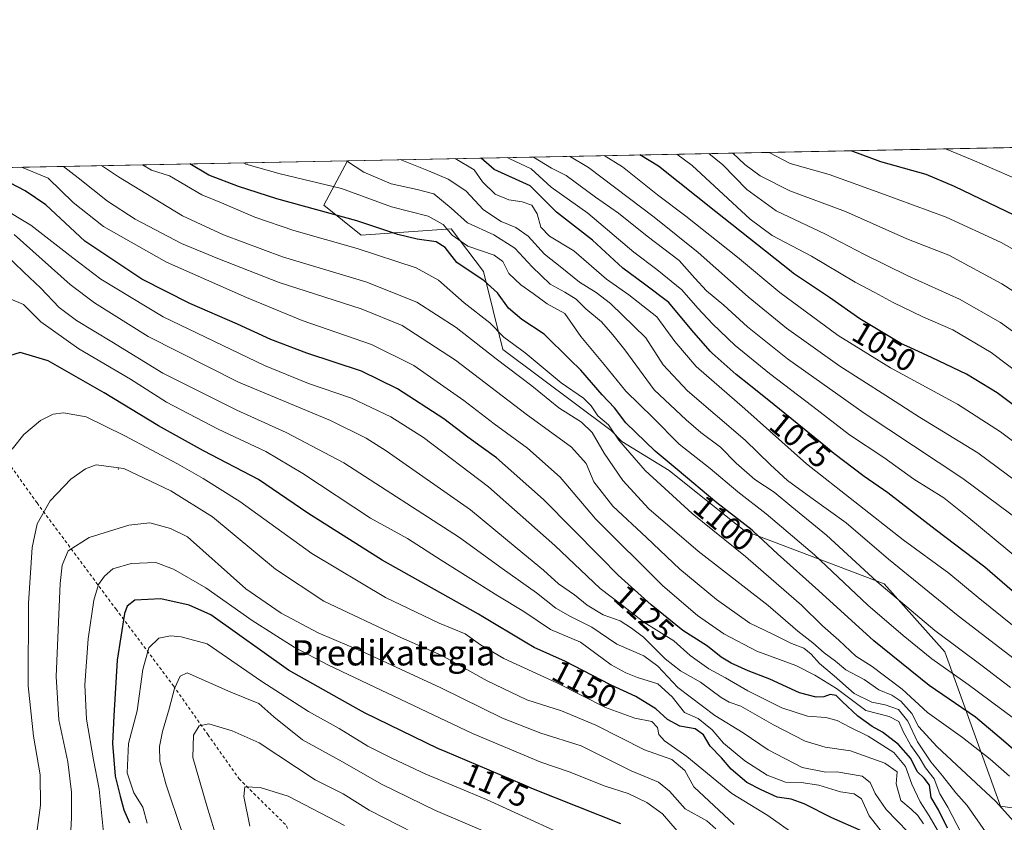
# Model space of a CAD drawing. Units: metres. Extents: x 634458 to 637407, y 4769084 to 4771454.
# Drawn here: x 635004 to 635316, y 4771200 to 4771454 of the extents above; entities that cross this region are included whole.
import ezdxf
from ezdxf.enums import TextEntityAlignment as Align

# ---------------------------------------------------------------- set-up
doc = ezdxf.new("R2010")
doc.units = ezdxf.units.M
doc.header["$MEASUREMENT"] = 0
doc.linetypes.add('DGN Style 2', pattern=[1.6480167562047852, 0.988810053722871, -0.6592067024819142])
for name, color, linetype, lineweight in [('Alambrada', 7, 'DGN Style 2', 0), ('Arbolado forestal CxS', 92, 'Continuous', 0), ('Centroide de Edificación ligera', 7, 'Continuous', 0), ('Comarca CxS', 21, 'Continuous', 0), ('Comunidad Autónoma CxS', 142, 'Continuous', 0), ('Curva de nivel maestra', 30, 'Continuous', 30), ('Curva de nivel normal', 30, 'Continuous', 0), ('Municipio CxS', 4, 'Continuous', 0), ('Pastizal CxS', 92, 'Continuous', 0), ('Provincia CxS', 1, 'Continuous', 0), ('Rótulo de curva de nivel directora', 7, 'Continuous', 0), ('Texto cartográfico', 7, 'Continuous', 0)]:
    doc.layers.add(name, color=color, linetype=linetype, lineweight=lineweight)
doc.styles.add('Style-Arial', font='txt')

msp = doc.modelspace()

# ---------------------------------------------------------------- linework, layer by layer
at = {"layer": 'Alambrada', "color": 7, "linetype": 'DGN Style 2', "lineweight": 0}
msp.add_polyline3d([(634928.9272999996, 4771406.170499999, 1133.483699999997), (634929.4600999998, 4771405.470100001, 1133.559200000003), (634931.6801000005, 4771402.5101, 1133.972599999994), (634938.8601000002, 4771392.9801, 1135.599799999996), (634966.7301000003, 4771358.5101, 1143.2592), (634984.7600999996, 4771335.610099999, 1149.664600000004), (635009.2301000003, 4771301.2601, 1159.698900000003), (635034.2301000003, 4771267.640100001, 1174.361799999999), (635052.4801000003, 4771243.270099999, 1185.595600000001), (635063.3400999998, 4771227.850099999, 1191.493900000001), (635073.2301000003, 4771213.9001, 1194.608099999998), (635088.3201000001, 4771198.940099999, 1199.543600000005), (635092.0500999996, 4771189.2601, 1202.060800000007), (635099.2100999998, 4771154.040100001, 1203.430300000007), (635100.1901000004, 4771143.470100001, 1201.304000000004), (635086.6901000004, 4771125.290100001, 1190.502699999997), (635064.5401, 4771094.8301, 1178.988800000007), (635040.2801000001, 4771063.6801, 1169.805200000003), (635025.2801000001, 4771042.2401, 1165.619000000006), (635005.5701000001, 4771013.590100001, 1165.695000000007)], dxfattribs=at)
at = {"layer": 'Arbolado forestal CxS', "color": 92, "linetype": 'Continuous', "lineweight": 0, "extrusion": (0.3056014291818406, 0.006063910455488731, 0.9521402183880295), "elevation": 224060.3984649476, "flags": 128}
msp.add_lwpolyline([(4757871.005880662, -694387.5830700545), (4757871.005880663, -694712.8912045683)], dxfattribs=at)
at = {"layer": 'Arbolado forestal CxS', "color": 92, "linetype": 'Continuous', "lineweight": 0}
for points in [[(635341.2971000001, 4771201.351100001, 1098.794399999999), (635314.6431, 4771205.1503, 1109.924199999994), (635296.9983000001, 4771254.066099999, 1091.619999999995), (635277.8416999998, 4771275.632099999, 1088.545199999993), (635233.5425000006, 4771292.4057, 1100.9424), (635209.5966999996, 4771311.5759, 1100.349000000002), (635194.6376999998, 4771320.770500001, 1104.148799999995), (635191.2747, 4771324.251499999, 1104.143899999995), (635156.9159000004, 4771349.9147, 1106.842499999999), (635150.7241000002, 4771374.5933, 1098.072), (635140.5380999995, 4771388.0877, 1093.793799999999), (635112.0208999999, 4771386.0657, 1101.827499999999), (635100.1140999999, 4771395.6613, 1098.160099999994), (635107.7094999999, 4771409.718, 1089.307499999995), (635417.3875000002, 4771415.862700001, 989.8733000000066)], [(635107.7095999997, 4771409.7181, 1089.307400000005), (635100.1140999999, 4771395.6613, 1098.160099999994), (635112.0208999999, 4771386.0657, 1101.827499999999), (635140.5380999995, 4771388.0877, 1093.793799999999), (635150.7241000002, 4771374.5933, 1098.072), (635156.9159000004, 4771349.9147, 1106.842499999999), (635191.2747, 4771324.251499999, 1104.143899999995), (635194.6376999998, 4771320.770500001, 1104.148799999995), (635209.5966999996, 4771311.5759, 1100.349000000002), (635233.5425000006, 4771292.4057, 1100.9424), (635277.8416999998, 4771275.632099999, 1088.545199999993), (635296.9983000001, 4771254.066099999, 1091.619999999995), (635314.6431, 4771205.1503, 1109.924199999994), (635341.2971000001, 4771201.351100001, 1098.794399999999), (635359.2571, 4771207.340700001, 1087.440300000002), (635377.9562999997, 4771224.1231, 1072.660399999993), (635414.3328999998, 4771256.4583, 1049.987099999998), (635429.8981, 4771286.4089, 1031.6443), (635445.4633, 4771287.606500001, 1025.367800000007), (635457.4353, 4771291.199899999, 1019.874599999996)]]:
    msp.add_polyline3d(points, dxfattribs=at)
at = {"layer": 'Centroide de Edificación ligera', "color": 7, "linetype": 'Continuous', "lineweight": 0}
msp.add_point((635035, 4771312, 1160.429000000004), dxfattribs=at)
at = {"layer": 'Comarca CxS', "color": 21, "linetype": 'Continuous', "lineweight": 0, "flags": 128}
msp.add_lwpolyline([(634801.3989999992, 4770171.557050001), (634802.489, 4770281.033050001), (634895.9680000008, 4770418.446050001), (634972.6630000005, 4770532.777050002), (634935.6409999994, 4770646.552050001), (634901.2730000011, 4770751.502050002), (634889.8899999987, 4770786.91105), (634876.5090000002, 4770830.400050002), (634874.5580000001, 4770841.407050001), (634874.4330000011, 4770845.98005), (634874.8439999989, 4770851.64905), (634875.7479999993, 4770856.685050001), (634909.1629999991, 4770965.112050001), (634943.9519999987, 4771074.226050001), (634974.4260000006, 4771169.193050001), (634958.3130000007, 4771248.976050001), (634942.3579999999, 4771338.428049999), (634926.8874038748, 4771406.130075606), (637360.0600010535, 4771454.40998226)], dxfattribs=at)
at = {"layer": 'Comunidad Autónoma CxS', "color": 142, "linetype": 'Continuous', "lineweight": 0, "flags": 128}
msp.add_lwpolyline([(634801.3989999992, 4770171.557050001), (634802.489, 4770281.033050001), (634895.9680000008, 4770418.446050001), (634972.6630000005, 4770532.777050002), (634935.6409999994, 4770646.552050001), (634901.2730000011, 4770751.502050002), (634889.8899999987, 4770786.91105), (634876.5090000002, 4770830.400050002), (634874.5580000001, 4770841.407050001), (634874.4330000011, 4770845.98005), (634874.8439999989, 4770851.64905), (634875.7479999993, 4770856.685050001), (634909.1629999991, 4770965.112050001), (634943.9519999987, 4771074.226050001), (634974.4260000006, 4771169.193050001), (634958.3130000007, 4771248.976050001), (634942.3579999999, 4771338.428049999), (634926.8874038748, 4771406.130075606), (637360.0600010535, 4771454.40998226)], dxfattribs=at)
at = {"layer": 'Curva de nivel maestra', "color": 30, "linetype": 'Continuous', "lineweight": 30, "flags": 128}
for points, elevation in [([(635477.5800000001, 4771263.670100001), (635464.1399999997, 4771274.6601), (635450.6699999999, 4771285.5101), (635437.0800000001, 4771297.2601), (635428.7400000002, 4771305.920100001), (635416.9900000002, 4771320.5001), (635404.9000000004, 4771333.0701), (635388.4699999997, 4771346.640100001), (635377.5700000003, 4771356.7601), (635363.29, 4771368.4801), (635338.2999999998, 4771383.190099999), (635300.1299999999, 4771401.5801), (635291.1600000003, 4771405.350099999), (635276.7699999996, 4771409.380100001), (635267.306, 4771412.8848)], 1025), ([(635327.0700000003, 4771265.9001), (635309.7599999999, 4771280.940099999), (635293.9699999997, 4771292.860099999), (635278.9600000001, 4771304.460100001), (635271.4199999999, 4771309.640100001), (635261.8300000001, 4771316.960100001), (635259.2100000001, 4771319.100099999), (635242.9699999997, 4771332.380100001), (635235.4600000001, 4771338.3101), (635230.8899999997, 4771341.9101), (635223.3200000003, 4771348.690099999), (635222.6299999999, 4771349.300100001), (635216.7800000003, 4771356.0001), (635209.5599999997, 4771364.7301), (635201.7999999998, 4771370.540100001), (635195, 4771375.640100001), (635185.3499999996, 4771384.5601), (635173.8700000001, 4771393.420100001), (635165.5800000001, 4771401.720100001), (635154.1100000005, 4771406.940099999), (635149.9962999999, 4771410.5571)], 1075), ([(635323.3799999999, 4771328.9001), (635313.5800000001, 4771336.1801), (635303.9000000004, 4771342.0601), (635293.0099999999, 4771347.2401), (635285.9000000004, 4771350.470100001), (635283.25, 4771351.670100001), (635270.0999999996, 4771359.5701), (635260.5, 4771366.3201), (635249.0599999997, 4771373.960100001), (635248.3200000003, 4771374.550100001), (635224.4000000004, 4771393.5601), (635206.2599999999, 4771407.9801), (635200.3488999996, 4771411.5562)], 1050), ([(635325.8399999999, 4771216.960100001), (635315.6699999999, 4771225.850099999), (635306.7699999996, 4771233.360099999), (635292.0099999999, 4771243.370100001), (635274.5, 4771257.5101), (635256.9800000006, 4771273.460100001), (635244, 4771285.110099999), (635236.3899999997, 4771292.200099999), (635235.9199999999, 4771292.5701), (635224.79, 4771301.280099999), (635212.1799999997, 4771311.8101), (635205.1799999997, 4771317.6601), (635195.9400000004, 4771326.620100001), (635192.2699999996, 4771331.340100001), (635188.4000000004, 4771335.540100001), (635181.6399999997, 4771343.360099999), (635178.1900000004, 4771346.7601), (635170.0599999997, 4771354.7401), (635162.9800000006, 4771359.420100001), (635158.7000000002, 4771363.030099999), (635155.2000000002, 4771367.880100001), (635151.04, 4771371.600099999), (635142.3200000003, 4771377.4001), (635138.6500000004, 4771382.170100001), (635135.75, 4771384.0001), (635129.7100000001, 4771384.850099999), (635123.5800000001, 4771386.380100001), (635110.5700000003, 4771390.700099999), (635085.2699999996, 4771397.600099999), (635073.0700000003, 4771401.540100001), (635063.6799999997, 4771405.140100001), (635057.6516000006, 4771408.7247)], 1100), ([(635297.9100000003, 4771198.200099999), (635294.9699999997, 4771203.9801), (635292.7199999997, 4771207.920100001), (635292.1600000003, 4771211.7401), (635290.5199999996, 4771214.040100001), (635288.2699999996, 4771216.120100001), (635286.29, 4771220.200099999), (635282.3300000001, 4771224.640100001), (635277.2800000003, 4771228.610099999), (635274.04, 4771230.4001), (635269.5, 4771233.670100001), (635264.4400000004, 4771238.280099999), (635262.5700000003, 4771240.1801), (635260.6699999999, 4771240.530099999), (635258.6399999997, 4771239.840100001), (635256.2100000001, 4771239.670100001), (635250.9199999999, 4771241.030099999), (635241.5199999996, 4771245.4001), (635234.6299999999, 4771248.050100001), (635229.2800000003, 4771250.420100001), (635226.1399999997, 4771252.390100001), (635221.7699999996, 4771255.860099999), (635213.9400000004, 4771260.840100001), (635203.9199999999, 4771269.0001), (635193.5199999996, 4771278.340100001), (635187.8799999999, 4771284.0701), (635169.8499999996, 4771302.380100001), (635154.8799999999, 4771315.530099999), (635150.0700000003, 4771319.030099999), (635145.8499999996, 4771322.110099999), (635138.1799999997, 4771327.920100001), (635123.54, 4771337.460100001), (635112.1200000001, 4771342.9801), (635094.7800000003, 4771348.7501), (635083.3899999997, 4771353.040100001), (635072.7599999999, 4771357.880100001), (635057.6399999997, 4771364.440099999), (635042.4400000004, 4771372.170100001), (635024.4199999999, 4771384.200099999), (635011.9800000006, 4771395.710100001), (635005.5199999996, 4771400.130100001), (634998.3899999997, 4771403.840100001)], 1125), ([(635270.8099999997, 4771197.200099999), (635261.1799999997, 4771201.4001), (635252.4600000001, 4771205.850099999), (635248.2999999998, 4771207.340100001), (635243.8799999999, 4771208.0101), (635238.8499999996, 4771210.3101), (635234.2300000006, 4771212.6501), (635229.29, 4771216.870100001), (635226.2100000001, 4771220.4301), (635222.5999999996, 4771224.170100001), (635220.54, 4771227.780099999), (635217.8499999996, 4771229.6801), (635212.9800000006, 4771230.4801), (635209.1299999999, 4771232.630100001), (635205.4600000001, 4771235.960100001), (635199.1100000005, 4771239.940099999), (635191.2999999998, 4771243.5001), (635190.8700000001, 4771243.700099999), (635176.7999999998, 4771250.940099999), (635166.8700000001, 4771255.4101), (635163.9800000006, 4771257.140100001), (635150.5199999996, 4771265.1801), (635149.2400000002, 4771265.940099999), (635118.6200000001, 4771283.1501), (635095.0599999997, 4771297.960100001), (635079.4400000004, 4771308.640100001), (635061.9900000002, 4771317.720100001), (635047.7199999997, 4771325.640100001), (635030.5300000003, 4771336.100099999), (635012.79, 4771346.2401), (635003.9299999997, 4771348.9001), (635000.5099999999, 4771347.840100001)], 1150), ([(635194.3200000003, 4771199.5101), (635166.6699999999, 4771210.520099999), (635163, 4771212.0801), (635138.6500000004, 4771222.420100001), (635136.2800000003, 4771223.4301), (635113.2199999997, 4771234.600099999), (635111.1600000003, 4771235.7501), (635088.9800000006, 4771248.190099999), (635064.3499999996, 4771265.8201), (635057.4800000006, 4771268.840100001), (635048.5300000003, 4771270.840100001), (635040.25, 4771270.390100001), (635037.7800000003, 4771268.520099999), (635036.9699999997, 4771266.1601), (635034.6799999997, 4771251.360099999), (635033.5999999996, 4771233.790100001), (635033.1900000004, 4771225.0001), (635034.04, 4771214.6801), (635035.5499999998, 4771208.3101), (635036.7100000001, 4771204.0101), (635038.5, 4771199.890100001)], 1175)]:
    msp.add_lwpolyline(points, dxfattribs=dict(at, elevation=elevation))
at = {"layer": 'Curva de nivel normal', "color": 30, "linetype": 'Continuous', "lineweight": 0, "flags": 128}
for points, elevation in [([(635486.6900000004, 4771270.24), (635459.0599999997, 4771291.24), (635440.0199999996, 4771308.210000001), (635430.4600000001, 4771318.789999999), (635422.29, 4771329.49), (635414.2400000002, 4771338.060000001), (635404.5, 4771345.960000001), (635392.5800000001, 4771356.99), (635376.1100000005, 4771373.279999999), (635362.6100000005, 4771383.869999999), (635348.7000000002, 4771391.4), (635305.7300000006, 4771409.949999999), (635297.2026000004, 4771413.478)], 1020), ([(635317.8600000005, 4771242.76), (635308.8600000005, 4771249.619999999), (635293.9000000004, 4771260.789999999), (635275.4800000006, 4771276.300000001), (635259.5, 4771290.980000001), (635248.5599999997, 4771300.050000001), (635242.8899999997, 4771304.710000001), (635236.8200000003, 4771308.640000001), (635230.9000000004, 4771313.83), (635225.9500000002, 4771318.9), (635219.6600000003, 4771323.609999999), (635215.0599999997, 4771327.560000001), (635204.9199999999, 4771337.130000001), (635195.5899999999, 4771349.779999999), (635191.7999999998, 4771354.550000001), (635188.2000000002, 4771358.67), (635183.2699999996, 4771362.779999999), (635180.1399999997, 4771365.779999999), (635176.54, 4771368.08), (635171.9500000002, 4771370.560000001), (635166.1600000003, 4771376.109999999), (635160.7199999997, 4771381.99), (635154.0300000003, 4771386.180000001), (635145.7100000001, 4771390.050000001), (635140.5499999998, 4771394.66), (635135.0700000003, 4771399.220000001), (635129.7100000001, 4771400.539999999), (635121.5, 4771402.41), (635112.8099999997, 4771406.119999999), (635107.3859000001, 4771409.7115)], 1090), ([(635323.1500000004, 4771248.66), (635301.2100000001, 4771265.460000001), (635279.1799999997, 4771283.449999999), (635265.7199999997, 4771294.980000001), (635254.5099999999, 4771302.930000001), (635247.1900000004, 4771308.34), (635241.8099999997, 4771313.300000001), (635233.6799999997, 4771321.17), (635215.4699999997, 4771336.730000001), (635207.7400000002, 4771345.01), (635202.2400000002, 4771353.529999999), (635191.0300000003, 4771364.5), (635186.4600000001, 4771367.930000001), (635181.2400000002, 4771371.210000001), (635175.6200000001, 4771375.800000001), (635170.0700000003, 4771380.140000001), (635164.9699999997, 4771385.82), (635161.0099999999, 4771388.57), (635156.3700000001, 4771390.4), (635150.75, 4771394.119999999), (635145.1699999999, 4771400.199999999), (635139.5800000001, 4771403.880000001), (635133.3499999996, 4771406.529999999), (635124.3779999996, 4771410.048699999)], 1085), ([(635318.9699999997, 4771262.130000001), (635307.6299999999, 4771271.26), (635298.2699999996, 4771278.960000001), (635283.8600000005, 4771289.539999999), (635253.1299999999, 4771313.680000001), (635233.6299999999, 4771331.119999999), (635218.1500000004, 4771344.51), (635211.4100000003, 4771352.390000001), (635205.6900000004, 4771360.189999999), (635196.8399999999, 4771367.220000001), (635189.8200000003, 4771372.16), (635179.3899999997, 4771381.100000001), (635171.6500000004, 4771385.850000001), (635168.9400000004, 4771388.66), (635167.8099999997, 4771392.92), (635166.1299999999, 4771395.600000001), (635163.0499999998, 4771396.680000001), (635158.8200000003, 4771397.300000001), (635154.5199999996, 4771399.16), (635150.4299999997, 4771402.980000001), (635147.8700000001, 4771406.82), (635141.8438999997, 4771410.395300001)], 1080), ([(635325.6399999997, 4771279.109999999), (635304.6399999997, 4771296.539999999), (635296.75, 4771302.890000001), (635287.1900000004, 4771308.75), (635277.6399999997, 4771315.630000001), (635266.7699999996, 4771322.869999999), (635255.1699999999, 4771331.82), (635241.4100000003, 4771342.279999999), (635230.5800000001, 4771351.16), (635223.3799999999, 4771357.980000001), (635218.6900000004, 4771363.02), (635213.6500000004, 4771368.800000001), (635205.6799999997, 4771375.26), (635198.3899999997, 4771380.720000001), (635183.8799999999, 4771393.060000001), (635172.1799999997, 4771401.32), (635165.9400000004, 4771407.17), (635159.0999999996, 4771410.26), (635158.2883000001, 4771410.7216)], 1070), ([(635321.6299999999, 4771294.91), (635302.7199999997, 4771309.02), (635271.4299999997, 4771329.699999999), (635247.1200000001, 4771346.939999999), (635234.5199999996, 4771357.050000001), (635226.9199999999, 4771363.939999999), (635221.4800000006, 4771368.470000001), (635217.8200000003, 4771372.460000001), (635212.8300000001, 4771378.100000001), (635202.6399999997, 4771385.779999999), (635193.5999999996, 4771393.08), (635186.2400000002, 4771398.210000001), (635177.0099999999, 4771405.02), (635172.3399999999, 4771407.300000001), (635166.5987, 4771410.886499999)], 1065), ([(635329.1699999999, 4771301.060000001), (635307.5, 4771317.17), (635289.0199999996, 4771328.439999999), (635278.3300000001, 4771335.34), (635263.7300000006, 4771344.58), (635246.8300000001, 4771356.689999999), (635234.6699999999, 4771366.57), (635218.8700000001, 4771380.609999999), (635204.9000000004, 4771391.82), (635184.0800000001, 4771407.529999999), (635178.0554000001, 4771411.1139)], 1060), ([(635332.4100000003, 4771310.480000001), (635314.6500000004, 4771323.82), (635301.0300000003, 4771332.560000001), (635279.8399999999, 4771344.050000001), (635263.2400000002, 4771354.300000001), (635244.6900000004, 4771367.91), (635231.3099999997, 4771379.119999999), (635214.9500000002, 4771392.140000001), (635205.9800000006, 4771398.939999999), (635194.8600000005, 4771407.75), (635189.0429999996, 4771411.331900001)], 1055), ([(635326.7800000003, 4771337.51), (635311.7100000001, 4771348.92), (635299.6100000005, 4771356.100000001), (635290.0700000003, 4771360.220000001), (635280.5999999996, 4771364.77), (635274.8099999997, 4771367.980000001), (635268.5899999999, 4771371.25), (635254.7699999996, 4771379.480000001), (635242.2599999999, 4771386.039999999), (635235.2800000003, 4771391.230000001), (635216.9299999997, 4771408.189999999), (635212.0790999997, 4771411.789000001)], 1045), ([(635478.8899999997, 4771219.449999999), (635470.8700000001, 4771228.529999999), (635456.4400000004, 4771244.65), (635440.2100000001, 4771259.720000001), (635420.5999999996, 4771275.449999999), (635407.3899999997, 4771286.9), (635400.29, 4771295.180000001), (635392.5700000003, 4771305.67), (635382.6600000003, 4771314.84), (635368.8200000003, 4771324.390000001), (635360.8200000003, 4771328.980000001), (635348.5999999996, 4771336.76), (635333.7000000002, 4771345.439999999), (635323.4299999997, 4771352.09), (635314.7000000002, 4771358.430000001), (635301.7000000002, 4771365.880000001), (635285.2800000003, 4771373.230000001), (635271.2999999998, 4771380.07), (635259.1500000004, 4771386.460000001), (635243.5599999997, 4771393.779999999), (635234.29, 4771400.550000001), (635226.6500000004, 4771408.380000001), (635222.1950000003, 4771411.989700001)], 1040), ([(635480.79, 4771233.66), (635473.9400000004, 4771240.82), (635452.9600000001, 4771260.550000001), (635419.8799999999, 4771289.380000001), (635397.9400000004, 4771312.680000001), (635390.8899999997, 4771319.92), (635381.1900000004, 4771327.58), (635367.04, 4771336.600000001), (635350.4800000006, 4771348.100000001), (635315.0499999998, 4771370.699999999), (635298.2999999998, 4771379.76), (635285.0199999996, 4771384.980000001), (635265.5599999997, 4771393.630000001), (635247.8600000005, 4771400.199999999), (635238.4800000006, 4771404.9), (635233.6299999999, 4771408.52), (635229.8444999997, 4771412.1415)], 1035), ([(635484.7100000001, 4771244.630000001), (635467.7000000002, 4771259.34), (635451.4500000002, 4771273.810000001), (635430.2800000003, 4771291.59), (635420.3600000005, 4771301.039999999), (635412.9400000004, 4771310.52), (635405.1100000005, 4771319.310000001), (635392.7100000001, 4771330.91), (635380.3499999996, 4771339.930000001), (635365.4600000001, 4771351.24), (635353.9800000006, 4771359.32), (635347.3399999999, 4771364.779999999), (635337.9699999997, 4771371.01), (635330.2999999998, 4771375.130000001), (635314.9299999997, 4771383.74), (635297.4900000002, 4771391.84), (635276.7699999996, 4771399.430000001), (635260.3799999999, 4771405.32), (635248.0099999999, 4771408.810000001), (635241.3499999996, 4771412.279999999), (635241.2391999997, 4771412.3676)], 1030), ([(635302.2199999997, 4771196.730000001), (635297.9900000002, 4771204.83), (635295.4600000001, 4771209.060000001), (635293.6799999997, 4771213.76), (635290.9400000004, 4771217.33), (635288.8600000005, 4771220.630000001), (635286.2599999999, 4771224.369999999), (635283.8600000005, 4771228.789999999), (635282.4000000004, 4771231.980000001), (635279.3300000001, 4771233.52), (635272.0099999999, 4771235.51), (635262.6399999997, 4771242.480000001), (635255.79, 4771246.619999999), (635249.8399999999, 4771249.67), (635237.4199999999, 4771254.24), (635226.9299999997, 4771259.75), (635218.6500000004, 4771265.59), (635207.6299999999, 4771274.92), (635186.3099999997, 4771296.25), (635175.1299999999, 4771309.430000001), (635164.6900000004, 4771318.619999999), (635154.1500000004, 4771326.300000001), (635144.5700000003, 4771333.76), (635128.6900000004, 4771344.77), (635115.3200000003, 4771351.51), (635093.3200000003, 4771359.060000001), (635075.6600000003, 4771366.32), (635050.2800000003, 4771377.550000001), (635030.3399999999, 4771388.880000001), (635020.6699999999, 4771396.449999999), (635012.7199999997, 4771404.130000001), (635004.2779000001, 4771407.6657)], 1120), ([(635309.9500000002, 4771196.99), (635304.1399999997, 4771205.32), (635300.5199999996, 4771209.359999999), (635296.29, 4771214.800000001), (635292.6299999999, 4771219.140000001), (635288.4000000004, 4771225.57), (635285.2699999996, 4771232.100000001), (635282.2999999998, 4771235.77), (635278.1399999997, 4771237.300000001), (635273.9199999999, 4771238.08), (635268.3099999997, 4771240.810000001), (635261.9000000004, 4771246.4), (635257.25, 4771250.32), (635254.6699999999, 4771253.350000001), (635252.3399999999, 4771255.199999999), (635248.3899999997, 4771256.74), (635242.4500000002, 4771259.699999999), (635235.2599999999, 4771263.130000001), (635224.6699999999, 4771270.59), (635213.0599999997, 4771280.220000001), (635202.4199999999, 4771290.34), (635191.7400000002, 4771300.220000001), (635185.7699999996, 4771307.9), (635183.3700000001, 4771313.77), (635178.6299999999, 4771318.939999999), (635164.2599999999, 4771329.42), (635141.9500000002, 4771346.480000001), (635125.0300000003, 4771357.52), (635112.0099999999, 4771362.810000001), (635086.04, 4771371.100000001), (635066.5199999996, 4771378.75), (635054.9900000002, 4771383.51), (635040.3300000001, 4771391.199999999), (635031.6100000005, 4771396.880000001), (635022.2400000002, 4771404.32), (635017.6007000003, 4771407.9301)], 1115), ([(635321.7199999997, 4771197.140000001), (635313.1399999997, 4771206.680000001), (635294.5899999999, 4771223.970000001), (635288.6699999999, 4771230.390000001), (635286.5300000003, 4771234.51), (635283.0300000003, 4771238.439999999), (635280.2100000001, 4771240.369999999), (635276.1299999999, 4771242.01), (635271.4600000001, 4771245.289999999), (635265.6399999997, 4771248.32), (635262.3399999999, 4771251.130000001), (635258.7800000003, 4771253.74), (635255.1799999997, 4771256.91), (635250.4299999997, 4771260.600000001), (635240.9699999997, 4771268.689999999), (635218.8600000005, 4771285.980000001), (635203.2100000001, 4771299.359999999), (635194.9400000004, 4771308.390000001), (635189.0599999997, 4771316.970000001), (635185.2599999999, 4771323.59), (635181.8700000001, 4771326.82), (635174.7000000002, 4771331.41), (635166.0899999999, 4771338.369999999), (635154.7699999996, 4771346.91), (635142.0800000001, 4771356.880000001), (635129.6100000005, 4771364.869999999), (635113.5, 4771371.369999999), (635087.0700000003, 4771379.210000001), (635068.3099999997, 4771386.199999999), (635055.3399999999, 4771392.26), (635035.0199999996, 4771404.57), (635029.6731000004, 4771408.169600001)], 1110), ([(635317.54, 4771214.66), (635311.3700000001, 4771220.02), (635302.5899999999, 4771226.880000001), (635291.5199999996, 4771234.800000001), (635283.4600000001, 4771242.230000001), (635277.4299999997, 4771246.76), (635273.9800000006, 4771249.41), (635268.79, 4771252.66), (635263.4500000002, 4771257.76), (635258.29, 4771262.33), (635251.5999999996, 4771268.800000001), (635241.9699999997, 4771277.17), (635233.8700000001, 4771284.27), (635216.9400000004, 4771297.859999999), (635201.9900000002, 4771311.57), (635193.7000000002, 4771321.16), (635190.4299999997, 4771325.99), (635187.0599999997, 4771328.890000001), (635184.9600000001, 4771332.07), (635182.5099999999, 4771334.460000001), (635175.4400000004, 4771339.33), (635163.9800000006, 4771348.789999999), (635157.1900000004, 4771353.83), (635152.8099999997, 4771358.380000001), (635144.7000000002, 4771364.630000001), (635136.5599999997, 4771371.810000001), (635129.4800000006, 4771375.710000001), (635110.7400000002, 4771381.880000001), (635090.6799999997, 4771387.58), (635078.3300000001, 4771391.800000001), (635067.75, 4771396.33), (635061.4800000006, 4771398.930000001), (635051.2699999996, 4771404.9), (635045.5, 4771406.74), (635042.7188999997, 4771408.428400001)], 1105), ([(635318.7699999996, 4771233.02), (635304.3799999999, 4771243.74), (635292.9500000002, 4771251.800000001), (635283.8600000005, 4771259.27), (635272.6600000003, 4771268.800000001), (635255.7199999997, 4771284.800000001), (635240.4400000004, 4771297.779999999), (635231.4000000004, 4771304.779999999), (635222.6299999999, 4771312.15), (635212.8200000003, 4771319.91), (635204.4800000006, 4771328.300000001), (635195.8600000005, 4771336.66), (635189.04, 4771345.15), (635181.6200000001, 4771353.99), (635176.54, 4771361.279999999), (635171, 4771364.34), (635166.5199999996, 4771367.630000001), (635162.5599999997, 4771370.359999999), (635158.8399999999, 4771373.970000001), (635156.9400000004, 4771377.75), (635154.1900000004, 4771379.730000001), (635145.8600000005, 4771382.619999999), (635140.8899999997, 4771386.100000001), (635137.9600000001, 4771389.460000001), (635133.2300000006, 4771392.140000001), (635121.5899999999, 4771395.09), (635105.7999999998, 4771400.930000001), (635086.3200000003, 4771405.59), (635075.4100000003, 4771408.65), (635074.6638000002, 4771409.0624)], 1095), ([(635294.75, 4771197.57), (635292.0599999997, 4771202.08), (635289.2599999999, 4771206.470000001), (635286.5199999996, 4771212.15), (635284.5199999996, 4771217.75), (635280.8499999996, 4771222.130000001), (635272.7599999999, 4771227.359999999), (635266.8600000005, 4771230.130000001), (635262.8499999996, 4771232.33), (635259.3399999999, 4771233.26), (635253.5300000003, 4771233.699999999), (635245.3099999997, 4771236.32), (635234.5899999999, 4771241.720000001), (635227.5300000003, 4771245.800000001), (635222.2400000002, 4771248.630000001), (635216.2999999998, 4771252.939999999), (635211.1399999997, 4771257.49), (635201.6399999997, 4771263.449999999), (635194.7599999999, 4771268.800000001), (635187.7800000003, 4771274.119999999), (635173.4299999997, 4771287.76), (635152.3399999999, 4771306.359999999), (635131.7199999997, 4771321.970000001), (635121.4100000003, 4771328.560000001), (635108.9500000002, 4771334.42), (635095.3399999999, 4771339.130000001), (635081.3899999997, 4771344.850000001), (635049.2699999996, 4771360.26), (635029.5099999999, 4771372.17), (635020.5599999997, 4771378.91), (635007.2599999999, 4771389.310000001), (634997.9600000001, 4771394.91)], 1130), ([(635290.2199999997, 4771199.49), (635288.5199999996, 4771202.230000001), (635286.3200000003, 4771204.189999999), (635283.04, 4771206.890000001), (635281.6399999997, 4771212.180000001), (635281.9199999999, 4771216.02), (635277.9800000006, 4771218.76), (635267.1600000003, 4771222.699999999), (635259.0599999997, 4771223.810000001), (635252.7000000002, 4771225.76), (635242.7100000001, 4771230.880000001), (635232.3499999996, 4771236.83), (635228.6500000004, 4771238.140000001), (635226.1100000005, 4771239.609999999), (635219.5899999999, 4771244.41), (635213.2199999997, 4771248.039999999), (635208.3399999999, 4771251.83), (635201.54, 4771258.689999999), (635197.7199999997, 4771261.529999999), (635194.1299999999, 4771263.83), (635188.75, 4771265.800000001), (635183.6600000003, 4771268.800000001), (635179.5999999996, 4771272.15), (635174.5199999996, 4771275.65), (635169.7599999999, 4771279.890000001), (635161.4299999997, 4771286.800000001), (635146.6600000003, 4771299.09), (635119.8799999999, 4771317.810000001), (635113.6299999999, 4771321.75), (635102.2199999997, 4771327.359999999), (635073.0999999996, 4771339.560000001), (635044.5, 4771353.960000001), (635027.4800000006, 4771364.710000001), (635019.75, 4771370.51), (635002.04, 4771386.34)], 1135), ([(635285.4000000004, 4771196.91), (635278.3899999997, 4771204.07), (635274.9000000004, 4771209.130000001), (635273.3399999999, 4771212.689999999), (635270.8200000003, 4771214.66), (635262.8300000001, 4771216), (635259.3200000003, 4771215.859999999), (635251.75, 4771217.430000001), (635241, 4771222.980000001), (635233.1299999999, 4771228.34), (635224.0800000001, 4771233.83), (635212.4299999997, 4771242.779999999), (635206.0899999999, 4771249.550000001), (635201.6200000001, 4771252.77), (635193, 4771256.480000001), (635185.0999999996, 4771261.92), (635178.3899999997, 4771265.199999999), (635173.7599999999, 4771267.92), (635167.5599999997, 4771272.75), (635156.6600000003, 4771280.439999999), (635143.1900000004, 4771290.32), (635106.4500000002, 4771314), (635088.1799999997, 4771323.619999999), (635072.6200000001, 4771330.65), (635049.1500000004, 4771342.33), (635032.9400000004, 4771352.33), (635021.7999999998, 4771359.08), (635016.2199999997, 4771363.24), (635010.4600000001, 4771369.310000001), (635005.0800000001, 4771374.359999999), (634998.8799999999, 4771380.33)], 1140), ([(634997.1399999997, 4771367.41), (635004.9800000006, 4771364.119999999), (635010.4299999997, 4771358.66), (635022.4900000002, 4771350.140000001), (635038.8700000001, 4771340.5), (635050.3300000001, 4771333.140000001), (635066.6100000005, 4771324.66), (635081.75, 4771317.560000001), (635093.4699999997, 4771310.609999999), (635114.9800000006, 4771296.460000001), (635126.6900000004, 4771289.930000001), (635137.3399999999, 4771283.08), (635155.3200000003, 4771271.779999999), (635163.5599999997, 4771266.859999999), (635172.04, 4771261.16), (635181.5300000003, 4771257.130000001), (635191.29, 4771249.9), (635195.9199999999, 4771247.41), (635199.5700000003, 4771245.939999999), (635206.0599999997, 4771243.869999999), (635210.6200000001, 4771239.789999999), (635214.4699999997, 4771234.869999999), (635218.79, 4771232.880000001), (635223.29, 4771229.359999999), (635226.9100000003, 4771225.08), (635233.6399999997, 4771219.470000001), (635240.7100000001, 4771214.91), (635246.4800000006, 4771212.779999999), (635251.4500000002, 4771212.65), (635257.0899999999, 4771211.76), (635263.9699999997, 4771209.65), (635268.3099999997, 4771209.01), (635270.6399999997, 4771207.42), (635273.0300000003, 4771202.060000001), (635277.2599999999, 4771196.720000001)], 1145), ([(635017.6699999999, 4771329.82), (635014.3399999999, 4771329.41), (635010.3399999999, 4771327.33), (635005.0599999997, 4771322.91), (635001.3799999999, 4771318.25)], 1155), ([(635249.5999999996, 4771196.050000001), (635240.8799999999, 4771202.130000001), (635229.4900000002, 4771209.15), (635215.25, 4771220.850000001), (635208.1200000001, 4771225.859999999), (635206.3700000001, 4771227.84), (635205.9400000004, 4771230.09), (635204.0899999999, 4771232), (635198.7100000001, 4771233.08), (635189.4299999997, 4771236.41), (635174.0499999998, 4771244.189999999), (635157.1900000004, 4771251.939999999), (635149.8600000005, 4771256.24), (635144.9800000006, 4771259.800000001), (635136.7699999996, 4771263.16), (635119.6600000003, 4771271.27), (635096.3399999999, 4771285.210000001), (635073.4800000006, 4771301.730000001), (635061.9299999997, 4771309), (635053.8099999997, 4771313.67), (635037.0499999998, 4771322.52), (635024.8300000001, 4771328.51), (635017.6699999999, 4771329.82)], 1155), ([(635028.0099999999, 4771313.350000001), (635024.5599999997, 4771312.100000001), (635020, 4771308.83), (635013.3600000005, 4771301.930000001), (635009.2800000003, 4771294.619999999), (635007.7300000006, 4771287.17), (635006.54, 4771269.439999999), (635006.4100000003, 4771243.300000001), (635008.0899999999, 4771227.33), (635010.2800000003, 4771215.08), (635010.3499999996, 4771205.470000001), (635008.1900000004, 4771189.74), (635004.4900000002, 4771160.460000001), (635001.8499999996, 4771143.82), (635000.7400000002, 4771130.880000001), (635000.8799999999, 4771119.17), (635000.2400000002, 4771102.619999999), (634997.7000000002, 4771085.25), (634994.5099999999, 4771072.960000001), (634990.3600000005, 4771065.699999999), (634984.9600000001, 4771061.960000001), (634980.5800000001, 4771057.83), (634978.8899999997, 4771050.439999999), (634978.4100000003, 4771037.609999999)], 1160), ([(635230.2000000002, 4771199.369999999), (635217.4100000003, 4771211.24), (635214.6200000001, 4771216.449999999), (635210.4800000006, 4771219.980000001), (635201.79, 4771222.939999999), (635186.3799999999, 4771230.810000001), (635175.4900000002, 4771235.33), (635164.5300000003, 4771238.850000001), (635151.9800000006, 4771244.880000001), (635137.3200000003, 4771253.039999999), (635124.7400000002, 4771258.51), (635100.1200000001, 4771270.16), (635084.8799999999, 4771280.300000001), (635064.8600000005, 4771296.850000001), (635051.6600000003, 4771305.08), (635036.7199999997, 4771312.189999999), (635028.0099999999, 4771313.350000001)], 1160), ([(635044.9600000001, 4771294.91), (635038.3700000001, 4771294.25), (635025.7400000002, 4771290.279999999), (635019.0899999999, 4771286.109999999), (635017.2400000002, 4771281.52), (635016.5999999996, 4771275.74), (635015.29, 4771246.279999999), (635016.1200000001, 4771232.51), (635019.0499999998, 4771219.140000001), (635020.1699999999, 4771209.539999999), (635020.1600000003, 4771201.470000001), (635018.1200000001, 4771163.810000001), (635015.6900000004, 4771144.060000001), (635014.2999999998, 4771134.480000001), (635013.8799999999, 4771114.66), (635014.4600000001, 4771095.180000001), (635016.6299999999, 4771081.41), (635019.8300000001, 4771066.82), (635020.3200000003, 4771055.83), (635021.04, 4771051.16), (635021.4299999997, 4771042.83), (635018.8899999997, 4771030.130000001)], 1165), ([(635224.3799999999, 4771197.91), (635221.5700000003, 4771200.529999999), (635214.7599999999, 4771204.289999999), (635209.75, 4771209.92), (635206.25, 4771212.75), (635197.6399999997, 4771216.380000001), (635181.79, 4771224.210000001), (635168.9400000004, 4771228.32), (635156.8200000003, 4771233), (635137.2800000003, 4771242.689999999), (635113.2599999999, 4771253.76), (635098.4100000003, 4771260.039999999), (635086.6200000001, 4771266.359999999), (635075.3899999997, 4771274.07), (635056.9900000002, 4771290.460000001), (635051.5199999996, 4771293.16), (635044.9600000001, 4771294.91)], 1165), ([(635046.9299999997, 4771282.4), (635039.1299999999, 4771282.050000001), (635033.3099999997, 4771280.380000001), (635030.5899999999, 4771278.029999999), (635028.7599999999, 4771275.359999999), (635027.2400000002, 4771270.449999999), (635025.4100000003, 4771258.17), (635024.4199999999, 4771243.550000001), (635024.9699999997, 4771232.76), (635027.1100000005, 4771219.800000001), (635028.9400000004, 4771210.480000001), (635030.3399999999, 4771196.83)], 1170), ([(635212.1799999997, 4771197.34), (635207.54, 4771202.710000001), (635202.5999999996, 4771206.33), (635196.6799999997, 4771209.17), (635189.3200000003, 4771211.51), (635177.9800000006, 4771216.029999999), (635168.9800000006, 4771219.039999999), (635147.3200000003, 4771228.210000001), (635101.6600000003, 4771249.800000001), (635090.7699999996, 4771255.58), (635077.4199999999, 4771263.960000001), (635062.7800000003, 4771274.380000001), (635052.5, 4771280.27), (635046.9299999997, 4771282.4)], 1170), ([(635051.5199999996, 4771259.15), (635047.8300000001, 4771258.350000001), (635044.6600000003, 4771255.359999999), (635042.7800000003, 4771248.439999999), (635040.9600000001, 4771235.310000001), (635038.25, 4771224.949999999), (635037.8499999996, 4771215.66), (635039.9000000004, 4771209.380000001), (635042.79, 4771204.800000001), (635044.1299999999, 4771199.74)], 1180), ([(635185.9100000003, 4771191.66), (635151.7100000001, 4771207.26), (635132.5, 4771215.25), (635121.9100000003, 4771220.279999999), (635114.0899999999, 4771224.109999999), (635105.0199999996, 4771229.720000001), (635095.3200000003, 4771235.130000001), (635080.4699999997, 4771244.619999999), (635063.1399999997, 4771256.609999999), (635054.9199999999, 4771258.84), (635051.5199999996, 4771259.15)], 1180), ([(635056.8300000001, 4771247.439999999), (635054.6600000003, 4771246.33), (635052.7800000003, 4771242.449999999), (635051.1500000004, 4771235.939999999), (635048.9900000002, 4771228.810000001), (635048.0499999998, 4771224.029999999), (635048.1600000003, 4771219.430000001), (635050.0700000003, 4771212.220000001), (635055.2999999998, 4771196.779999999)], 1185), ([(635152.1799999997, 4771196.680000001), (635135.5099999999, 4771203.75), (635118.4600000001, 4771212.109999999), (635106.0599999997, 4771219.17), (635093.4100000003, 4771226.17), (635084.3300000001, 4771233.430000001), (635079.5599999997, 4771237.66), (635070.6600000003, 4771241.24), (635056.8300000001, 4771247.439999999)], 1185), ([(635063.6500000004, 4771231.25), (635060.5899999999, 4771230.58), (635058.8099999997, 4771227.65), (635058.6200000001, 4771220.52), (635063.0499999998, 4771205.289999999), (635068.8700000001, 4771186.180000001)], 1190), ([(635138.0899999999, 4771191.859999999), (635114.5599999997, 4771203.859999999), (635106.29, 4771209.07), (635097.4299999997, 4771213.51), (635079.6900000004, 4771225.17), (635071.1500000004, 4771229), (635063.6500000004, 4771231.25)], 1190), ([(635075.1200000001, 4771211.25), (635074.8499999996, 4771208.220000001), (635076.75, 4771198.800000001)], 1195), ([(635106.7100000001, 4771198.980000001), (635088.8600000005, 4771208.34), (635080, 4771211.039999999), (635075.1200000001, 4771211.25)], 1195)]:
    msp.add_lwpolyline(points, dxfattribs=dict(at, elevation=elevation))
at = {"layer": 'Municipio CxS', "color": 4, "linetype": 'Continuous', "lineweight": 0, "flags": 128}
msp.add_lwpolyline([(634801.3989999992, 4770171.557050001), (634802.489, 4770281.033050001), (634895.9680000008, 4770418.446050001), (634972.6630000005, 4770532.777050002), (634935.6409999994, 4770646.552050001), (634901.2730000011, 4770751.502050002), (634889.8899999987, 4770786.91105), (634876.5090000002, 4770830.400050002), (634874.5580000001, 4770841.407050001), (634874.4330000011, 4770845.98005), (634874.8439999989, 4770851.64905), (634875.7479999993, 4770856.685050001), (634909.1629999991, 4770965.112050001), (634943.9519999987, 4771074.226050001), (634974.4260000006, 4771169.193050001), (634958.3130000007, 4771248.976050001), (634942.3579999999, 4771338.428049999), (634926.8874038748, 4771406.130075606), (637360.0600010535, 4771454.40998226)], dxfattribs=at)
at = {"layer": 'Pastizal CxS', "color": 92, "linetype": 'Continuous', "lineweight": 0, "extrusion": (0.238430370565968, 0.004730940196297245, 0.971148071406536), "elevation": 175060.0994310713, "flags": 128}
msp.add_lwpolyline([(4757871.389568239, -708143.1166515682), (4757871.389568239, -708327.2465444165)], dxfattribs=at)
at = {"layer": 'Pastizal CxS', "color": 92, "linetype": 'Continuous', "lineweight": 0}
for points in [[(634927.0094, 4771406.1325, 1133.255600000004), (635107.7094999999, 4771409.718, 1089.307499999995), (635100.1140999999, 4771395.6613, 1098.160099999994), (635112.0208999999, 4771386.0657, 1101.827499999999), (635140.5380999995, 4771388.0877, 1093.793799999999), (635150.7241000002, 4771374.5933, 1098.072), (635156.9159000004, 4771349.9147, 1106.842499999999), (635191.2747, 4771324.251499999, 1104.143899999995), (635194.6376999998, 4771320.770500001, 1104.148799999995), (635209.5966999996, 4771311.5759, 1100.349000000002), (635233.5425000006, 4771292.4057, 1100.9424), (635277.8416999998, 4771275.632099999, 1088.545199999993), (635296.9983000001, 4771254.066099999, 1091.619999999995), (635314.6431, 4771205.1503, 1109.924199999994), (635341.2971000001, 4771201.351100001, 1098.794399999999), (635359.2571, 4771207.340700001, 1087.440300000002), (635377.9562999997, 4771224.1231, 1072.660399999993), (635414.3328999998, 4771256.4583, 1049.987099999998), (635429.8981, 4771286.4089, 1031.6443), (635445.4633, 4771287.606500001, 1025.367800000007), (635457.4353, 4771291.199899999, 1019.874599999996), (635486.2363, 4771285.8739, 1013.479399999997)], [(635107.7095999997, 4771409.7181, 1089.307400000005), (635100.1140999999, 4771395.6613, 1098.160099999994), (635112.0208999999, 4771386.0657, 1101.827499999999), (635140.5380999995, 4771388.0877, 1093.793799999999), (635150.7241000002, 4771374.5933, 1098.072), (635156.9159000004, 4771349.9147, 1106.842499999999), (635191.2747, 4771324.251499999, 1104.143899999995), (635194.6376999998, 4771320.770500001, 1104.148799999995), (635209.5966999996, 4771311.5759, 1100.349000000002), (635233.5425000006, 4771292.4057, 1100.9424), (635277.8416999998, 4771275.632099999, 1088.545199999993), (635296.9983000001, 4771254.066099999, 1091.619999999995), (635314.6431, 4771205.1503, 1109.924199999994), (635341.2971000001, 4771201.351100001, 1098.794399999999), (635359.2571, 4771207.340700001, 1087.440300000002), (635377.9562999997, 4771224.1231, 1072.660399999993), (635414.3328999998, 4771256.4583, 1049.987099999998), (635429.8981, 4771286.4089, 1031.6443), (635445.4633, 4771287.606500001, 1025.367800000007), (635457.4353, 4771291.199899999, 1019.874599999996)]]:
    msp.add_polyline3d(points, dxfattribs=at)
at = {"layer": 'Provincia CxS', "color": 1, "linetype": 'Continuous', "lineweight": 0, "flags": 128}
msp.add_lwpolyline([(634801.3989999992, 4770171.557050001), (634802.489, 4770281.033050001), (634895.9680000008, 4770418.446050001), (634972.6630000005, 4770532.777050002), (634935.6409999994, 4770646.552050001), (634901.2730000011, 4770751.502050002), (634889.8899999987, 4770786.91105), (634876.5090000002, 4770830.400050002), (634874.5580000001, 4770841.407050001), (634874.4330000011, 4770845.98005), (634874.8439999989, 4770851.64905), (634875.7479999993, 4770856.685050001), (634909.1629999991, 4770965.112050001), (634943.9519999987, 4771074.226050001), (634974.4260000006, 4771169.193050001), (634958.3130000007, 4771248.976050001), (634942.3579999999, 4771338.428049999), (634926.8874038748, 4771406.130075606), (637360.0600010535, 4771454.40998226)], dxfattribs=at)

# ---------------------------------------------------------------- texts
at = {"layer": 'Rótulo de curva de nivel directora', "color": 7, "linetype": 'Continuous', "lineweight": 0, "style": 'Style-Arial'}
for s, rotation, p in [('1050', 329.0041690926454, (635277.8459725381, 4771350.813670292)), ('1075', 320.7305281772987, (635251.2115358046, 4771321.084402239)), ('1100', 320.128409042516, (635226.9823257552, 4771294.853608501)), ('1125', 318.073878978695, (635201.6741705498, 4771266.27593466)), ('1150', 332.7710059929794, (635182.8030749327, 4771243.879215083)), ('1175', 336.9892735653619, (635154.663084545, 4771211.779317631))]:
    msp.add_text(s, height=7.000000000000002, rotation=rotation, dxfattribs=at).set_placement(p, align=Align.MIDDLE_CENTER)
at = {"layer": 'Texto cartográfico', "color": 7, "linetype": 'Continuous', "lineweight": 0, "style": 'Style-Arial'}
msp.add_text('Predikategia', height=8, dxfattribs=at).set_placement((635122.2592768288, 4771253.74015), align=Align.MIDDLE_CENTER)

doc.saveas('drawing.dxf')
